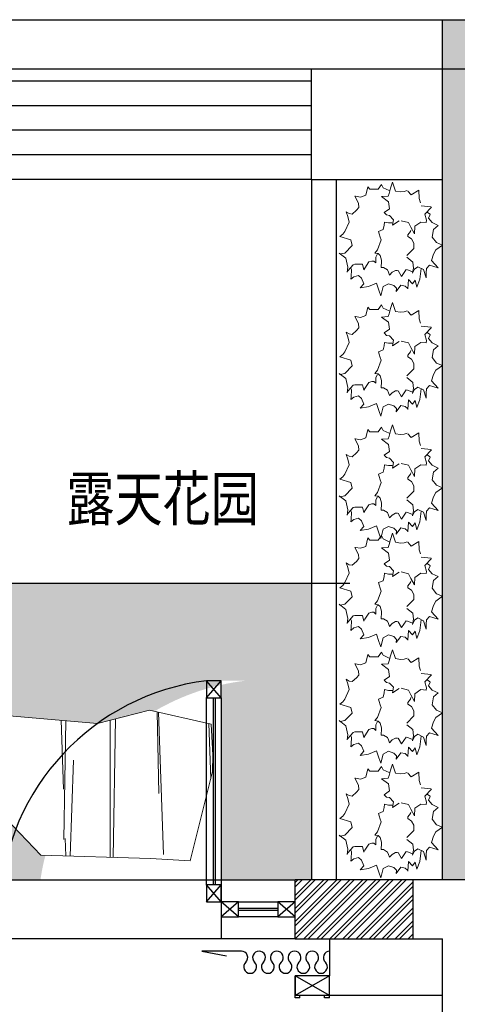
# Model space of a CAD drawing. Units: inches. Extents: x -452343 to 1639927, y -2105730 to 985301.
# Drawn here: x 1113650 to 1115430, y -539702 to -535696 of the extents above; entities that cross this region are included whole.
import ezdxf

# ---------------------------------------------------------------- set-up
doc = ezdxf.new("R2010")
doc.units = ezdxf.units.IN
doc.header["$MEASUREMENT"] = 0
doc.layers.add('图框', color=1, linetype='Continuous', lineweight=15)
doc.layers.add('家具', color=130, linetype='Continuous', lineweight=20)
doc.styles.get("Standard").update_dxf_attribs({"font": 'arial.ttf'})
doc.styles.add('TK1', font='txt', dxfattribs={"width": 0.8})

# ---------------------------------------------------------------- blocks, each defined once
blk = doc.blocks.new('dhdshs')
at = {"color": 65}
for p, q in [((47400.60856115137, -80335.38226936696), (47239.80933904237, -80335.38226936696)), ((47239.80933904237, -80335.38226936696), (47339.58917118443, -80353.56177418385))]:
    blk.add_line(p, q, dxfattribs=at)
for centre, radius, start, end in [((47400.60856115137, -80361.48226936694), 26.10000000000106, 313.602818972014, 90), ((47472.60856115137, -80361.48226936694), 26.10000000000106, 313.602818972014, 226.397181027986), ((47544.60856115137, -80361.48226936694), 26.10000000000106, 313.602818972014, 226.397181027986), ((47616.60856115137, -80361.48226936694), 26.10000000000106, 313.602818972014, 226.397181027986), ((47688.60856115137, -80361.48226936694), 26.10000000000106, 313.602818972014, 226.397181027986), ((47760.60856115137, -80361.48226936697), 26.09999999999854, 90, 226.397181027986), ((47436.60856115137, -80399.28226936696), 26.10000000000106, 133.602818972014, 46.39718102798597), ((47508.60856115137, -80399.28226936696), 26.10000000000106, 133.602818972014, 46.39718102798597), ((47580.60856115137, -80399.28226936696), 26.10000000000106, 133.602818972014, 46.39718102798597), ((47652.60856115137, -80399.28226936696), 26.10000000000106, 133.602818972014, 46.39718102798597), ((47724.60856115137, -80399.28226936696), 26.09999999999578, 133.602818972014, 46.39718102798597)]:
    blk.add_arc(centre, radius, start, end, dxfattribs=at)
blk = doc.blocks.new('A$C16742CCE')
at = {"layer": '家具', "color": 86}
for p, q in [((116.768677816086, 443.1476519188582), (108.5854501077556, 408.736723313792)), ((124.9519055244164, 433.5797351847141), (116.768677816086, 443.1476519188582)), ((172.1178718213923, 452.7155686528858), (157.7747419369698, 433.5797351847141)), ((178.232811207854, 439.3288781345909), (172.1178718213923, 452.7155686528858)), ((208.9873592985095, 437.3985089689231), (217.1705870068399, 462.2834853870299)), ((217.1705870068399, 462.2834853870299), (229.4903913589369, 425.942187616296)), ((63.48777213264839, 404.8759849824564), (77.83090201707091, 376.2141993273253)), ((65.55606045454624, 404.8759849824564), (63.48777213264839, 404.8759849824564)), ((86.05909251503181, 401.0572111982474), (65.55606045454624, 404.8759849824564)), ((108.5854501077556, 408.736723313792), (86.05909251503181, 401.0572111982474)), ((135.2034215546446, 433.5797351847141), (124.9519055244164, 433.5797351847141)), ((157.7747419369698, 433.5797351847141), (135.2034215546446, 433.5797351847141)), ((172.1178718214214, 402.9875803639152), (198.7358432682813, 404.8759849824564)), ((200.8041315901792, 381.963342277144), (172.1178718214214, 402.9875803639152)), ((202.8274571224174, 427.8305922348954), (178.232811207854, 439.3288781345909)), ((198.7358432682813, 404.8759849824564), (202.8274571224174, 416.3742708822101)), ((202.8274571224174, 416.3742708822101), (208.9873592985095, 437.3985089689231)), ((229.4903913589369, 425.942187616296), (249.9484606298211, 422.123413832087)), ((249.9484606298211, 422.123413832087), (264.2915905141854, 424.0118184506864)), ((264.2915905141854, 424.0118184506864), (276.6113948663115, 427.8305922348954)), ((293.1653180566791, 410.169168965469), (279.5739743433078, 425.4660579884512)), ((324.3929500914237, 428.9153253795084), (293.1653180566791, 410.169168965469)), ((324.3929500914237, 428.9153253795084), (325.642055372824, 395.1722418809513)), ((77.83090201707091, 376.2141993273253), (79.89919033893966, 359.0087350247632)), ((204.8957454443444, 353.2595920748863), (200.8041315901792, 381.963342277144)), ((325.642055372824, 395.1722418809513), (330.5213149558986, 378.0407106123603)), ((333.1366870611382, 365.1783905022749), (374.3571603324672, 361.4291597775737)), ((28.68657297745813, 341.8032707222592), (34.80151236389065, 322.6674372540292)), ((40.96141453995369, 334.1237586067145), (28.68657297745813, 341.8032707222592)), ((34.80151236389065, 322.6674372540292), (40.96141453992459, 299.7128300017066)), ((53.23625610244926, 332.2353539881151), (40.96141453995369, 334.1237586067145)), ((69.64767430874053, 347.5104491250095), (53.23625610244926, 332.2353539881151)), ((79.89919033893966, 359.0087350247632), (69.64767430874053, 347.5104491250095)), ((182.32442506199, 337.9425323909818), (204.8957454443444, 353.2595920748863)), ((192.5759410922183, 328.4165802039061), (182.32442506199, 337.9425323909818)), ((204.8957454443444, 326.4862110382965), (192.5759410922183, 328.4165802039061)), ((221.2622008610342, 309.2807467357343), (204.8957454443444, 326.4862110382965)), ((375.6062656138383, 360.1794152725342), (348.1259504377958, 331.4353070037178)), ((348.1259504377958, 331.4353070037178), (355.1159608705202, 307.2884842366184)), ((355.0176093225018, 341.0032237378036), (369.3607392068952, 331.4353070037178)), ((369.3607392068952, 330.1855638938578), (363.2991885788797, 314.9260318050365)), ((40.96141453992459, 299.7128300017066), (22.52667080136598, 261.4831276124314)), ((182.32442506199, 286.3261394833535), (178.2328112078249, 269.1206751808495)), ((184.3927133838879, 299.7128300016484), (182.32442506199, 286.3261394833535)), ((200.8041315901792, 295.8940562174394), (184.3927133838879, 299.7128300016484)), ((215.1472614745435, 295.8940562174394), (200.8041315901792, 295.8940562174394)), ((217.1705870068399, 286.3261394834117), (221.2622008610342, 309.2807467357343)), ((244.4502130970068, 303.9409432399989), (217.1705870068399, 286.3261394834117)), ((281.3769859162567, 297.7205675024743), (251.9448447853501, 305.1906863498007)), ((291.5835391568544, 278.6266985814291), (281.3769859162567, 297.7205675024743)), ((307.9949573631457, 282.4454723656381), (305.9266690412769, 251.853317544781)), ((332.5896032777673, 299.6509366681421), (307.9949573631457, 282.4454723656381)), ((353.7071572058194, 298.2211426209979), (332.5896032777673, 299.6509366681421)), ((355.1159608705202, 307.2884842366184), (353.7071572058194, 298.2211426209979)), ((363.2991885788797, 314.9260318050365), (377.642318463244, 297.7205675025325)), ((377.642318463244, 297.7205675025325), (403.1099727837136, 286.2760256074107)), ((403.1099727837136, 286.2760256074107), (383.760536919086, 269.8000015630241)), ((14.3434430930356, 249.9848417126777), (2.023638740909519, 240.4169249785919)), ((2.023638740909519, 240.4169249785919), (47.12131671598763, 227.0302344602969)), ((22.52667080136598, 261.4831276124314), (14.3434430930356, 249.9848417126777)), ((178.2328112078249, 269.1206751808495), (159.7980674692662, 261.4831276123732)), ((159.7980674692662, 261.4831276123732), (161.8663557911641, 251.9152108782873)), ((161.8663557911641, 251.9152108782873), (165.9579696453293, 238.5285203599924)), ((279.3086975943588, 247.9925792135036), (289.5602136246162, 261.3792697317986)), ((279.3086975943588, 240.3550316450855), (279.3086975943588, 247.9925792135036)), ((289.5602136246162, 261.3792697317986), (291.5835391568544, 267.1284126816754)), ((305.9266690412769, 251.853317544781), (291.5835391568544, 278.6266985814291)), ((383.760536919086, 269.8000015630241), (377.642318463244, 238.4666270264861)), ((53.23625610244926, 204.0756272078579), (22.52667080136598, 173.483472387059)), ((47.12131671598763, 227.0302344602969), (53.23625610244926, 204.0756272078579)), ((170.0495834995236, 227.0302344602969), (155.7064536151011, 186.8701629053539)), ((165.9579696453293, 238.5285203599924), (170.0495834995236, 227.0302344602969)), ((293.6518274788104, 230.7871149109415), (279.3086975943588, 240.3550316450855)), ((303.9033435090096, 213.5816506084375), (293.6518274788104, 230.7871149109415)), ((303.9033435089805, 192.5574125217245), (303.9033435090096, 213.5816506084375)), ((377.642318463244, 238.4666270264861), (396.0770622018317, 215.8410237942444)), ((420.5740557438985, 205.9441030400194), (392.817719707411, 186.5960820921318)), ((396.0770622018317, 215.8410237942444), (420.5740557438985, 205.9441030400194)), ((0.0003132086421828717, 173.4834723870008), (26.61828465553117, 152.4592343002878)), ((4.091927062807372, 169.6646986027918), (0.0003132086421828717, 173.4834723870008)), ((22.52667080136598, 173.483472387059), (4.091927062807372, 169.6646986027918)), ((155.7064536151011, 186.8701629053539), (145.4549375848437, 173.4834723870008)), ((145.4549375848437, 173.4834723870008), (157.7747419369989, 171.5950677684596)), ((149.546551439038, 156.2780080844968), (155.7064536151302, 169.6646986027918)), ((157.7747419369989, 171.5950677684596), (165.9579696453293, 163.9155556529731)), ((165.9579696453293, 163.9155556529731), (172.1178718214214, 144.8216867318697)), ((275.2170837401936, 163.8536623194668), (303.9033435089805, 192.5574125217245)), ((382.9371563889144, 168.4724567594676), (375.6189929310058, 142.8294242326956)), ((392.817719707411, 186.5960820921318), (382.9371563889144, 168.4724567594676)), ((26.61828465553117, 152.4592343002878), (34.80151236386155, 116.1179365296121)), ((34.80151236389065, 100.8428413927177), (57.37283274621586, 125.6858532636397)), ((57.37283274621586, 125.6858532636397), (63.48777213264839, 127.6162224293657)), ((63.48777213264839, 127.6162224293657), (94.24232022336219, 127.6162224293657)), ((94.24232022336219, 127.6162224293657), (100.4022223993961, 104.6616151769267)), ((104.4938362535613, 112.299162745403), (120.8602916702221, 137.1421746163251)), ((120.8602916702221, 137.1421746163251), (133.1800960223482, 141.0029129476025)), ((133.1800960223482, 141.0029129476025), (141.3633237307076, 141.0029129476025)), ((141.3633237307076, 141.0029129476025), (149.546551439038, 133.323400832116)), ((149.546551439038, 154.3896034659556), (149.546551439038, 156.2780080844968)), ((149.546551439038, 133.323400832116), (149.546551439038, 154.3896034659556)), ((172.1178718213632, 141.0029129476025), (170.0495834994654, 114.2295319110126)), ((172.1178718214214, 144.8216867318697), (172.1178718213632, 141.0029129476025)), ((299.8117296548153, 137.0802812828188), (275.2170837401936, 156.2161147509905)), ((301.8350551871408, 112.2372694118385), (299.8117296548153, 137.0802812828188)), ((367.3908024330449, 123.6935907645238), (355.1159608705202, 110.3069002462289)), ((402.6982820113481, 113.277777326919), (367.3908024330449, 123.6935907645238)), ((375.6189929310058, 142.8294242326956), (402.6982820113481, 113.277777326919)), ((34.80151236386155, 116.1179365296121), (32.77818683159421, 95.09369844284083)), ((32.77818683159421, 95.09369844284083), (34.80151236389065, 100.8428413927177)), ((49.28976993748802, 105.3616858376627), (47.60761239688145, 111.6588850273256)), ((48.45793379103998, 78.63740763282112), (49.28976993748802, 105.3616858376627)), ((78.7737400168262, 82.5537479508057), (59.40120042863418, 77.05016838507436)), ((90.56732804854983, 71.5465888192848), (78.7737400168262, 82.5537479508057)), ((100.4022223993961, 104.6616151769267), (104.4938362535613, 112.299162745403)), ((170.0495834994654, 114.2295319110126), (180.3010995297518, 114.2295319110126)), ((180.3010995297518, 114.2295319110126), (196.6675549464126, 104.6616151769267)), ((196.6675549464126, 104.6616151769267), (200.8041315901792, 95.09369844284083)), ((200.8041315901792, 95.09369844284083), (204.8957454443735, 83.59541254308715)), ((204.8957454443735, 83.59541254308715), (215.1472614745726, 95.09369844284083)), ((215.1472614745726, 95.09369844284083), (229.4903913589951, 102.7312460112589)), ((229.4903913589951, 102.7312460112589), (237.6736190672964, 102.7312460112589)), ((239.527613213897, 102.3743508659973), (253.293550015951, 78.58077661790594)), ((253.293550015951, 78.58077661790594), (272.0652818281378, 106.1312313167)), ((275.2170837401936, 106.4881264619617), (297.7434413329465, 96.92020972787577)), ((297.7434413329465, 91.21303132512548), (301.8350551871408, 112.2372694118385)), ((305.9266690412769, 108.4184956276295), (297.7434413329465, 91.21303132512548)), ((320.2697989256703, 117.9864123617153), (305.9266690412769, 108.4184956276295)), ((342.8411193080246, 106.4881264620199), (320.2697989256703, 117.9864123617153)), ((327.7699531145918, 66.65991640968423), (332.8164257363242, 110.6885529356514)), ((353.0476725486224, 72.07719785695372), (342.8411193080246, 106.4881264620199)), ((355.1159608705202, 110.3069002462289), (353.0476725486224, 93.10143594366673)), ((353.0476725486224, 93.10143594366673), (353.0476725486224, 72.07719785695372)), ((46.77577625043341, 66.83662887742685), (48.45793379103998, 78.63740763282112)), ((59.40120042863418, 77.05016838507436), (46.77577625043341, 66.83662887742685)), ((85.52085542681743, 32.24516483563639), (100.6787585397251, 48.75590353294683)), ((100.6787585397251, 48.75590353294683), (90.56732804854983, 71.5465888192848)), ((152.0677471419622, 51.1195098041062), (119.2194619814691, 37.74874440142594)), ((160.4970200925891, 22.0143727275281), (152.0677471419622, 51.1195098041062)), ((200.9242568095215, 48.75590353294683), (178.1874021401454, 36.95512477749435)), ((221.9789539382618, 41.68233731987129), (200.9242568095215, 48.75590353294683)), ((232.9407058235374, 30.67517818840861), (221.9789539382618, 41.68233731987129)), ((250.631087871152, 42.4587043432839), (232.0903844294371, 17.30441278572835)), ((268.3214699187665, 39.31873104871192), (250.631087871152, 42.4587043432839)), ((282.076871848345, 66.05784226713877), (279.5739743432787, 27.23674476145243)), ((298.3457061554946, 48.52573301222583), (282.076871848345, 66.05784226713877)), ((309.6087454525114, 63.55325481503678), (298.3457061554946, 48.52573301222583)), ((315.9763650828681, 34.43205863911135), (309.6087454525114, 63.55325481503678)), ((327.7699531145918, 66.65991640968423), (315.9763650828681, 34.43205863911135)), ((119.2194619814691, 37.74874440142594), (85.52085542681743, 32.24516483563639)), ((168.9262930431578, 5.446454451885074e-05), (160.4970200925891, 22.0143727275281)), ((178.1874021401454, 36.95512477749435), (168.9262930431578, 5.446454451885074e-05)), ((232.0903844294371, 17.30441278572835), (232.9407058235374, 30.67517818840861)), ((278.4329004099418, 30.67517818840861), (268.3214699187665, 39.31873104871192))]:
    blk.add_line(p, q, dxfattribs=at)
at = {"layer": '家具', "color": 86, "width": 0.8, "flags": 9}
for tag, p in [('XSIZE', (226.870682693203, 290.0657511125755)), ('XSIZE', (280.6742652427638, 246.4527267024241)), ('YSIZE', (153.8369819752115, 167.3064108341205)), ('YSIZE', (274.4287388358498, 160.2204018960329))]:
    blk.add_attdef(tag, p, '', height=0.08000000000000002, rotation=270, dxfattribs=at)

msp = doc.modelspace()

# ---------------------------------------------------------------- hatches: boundary and pattern name
h = msp.add_hatch()
h.set_pattern_fill('水波_2', color=256, scale=60, pattern_type=2)
h.set_pattern_definition([(0, (1065532.962198167, -382888.1073387298), (30, 30), [12, -48]), (45, (1065556.962198167, -382882.1073387298), (6.661338147750939e-15, 60.00000000114149), [16.97052, -25.45584, 16.97058, -25.45587372]), (135, (1065580.962198167, -382882.1073387298), (-60.00000000114149, 6.661338147750939e-15), [16.97052, -25.45584, 16.97058, -25.45587372]), (26.56505119999999, (1065544.962198167, -382888.1073387298), (59.99999998658923, 5.083668153105236e-08), [13.416, -120.74807862]), (26.56505119999999, (1065574.962198167, -382858.1073387298), (59.99999998658923, 5.083668153105236e-08), [13.416, -120.74807862]), (333.4349488, (1065580.962198167, -382882.1073387298), (59.99999998658923, -5.083672149908125e-08), [13.416, -120.74807862]), (333.4349488, (1065550.962198167, -382852.1073387298), (59.99999998658923, -5.083672149908125e-08), [13.416, -120.74807862])])
h.paths.add_polyline_path([(1115490.094080136, -535696.093944086), (1115370.094080136, -535696.093944086), (1115370.094080136, -539196.093944086), (1115490.094080136, -539196.093944086)])
h = msp.add_hatch()
h.set_pattern_fill('AR-CONC', color=252, scale=20, angle=-1.272221872585407e-14)
h.set_pattern_definition([(49.99999999999999, (1064317.487152686, -384817.7415918601), (143.4520365201507, -12.55042699651905), [15, -165]), (355, (1064317.487152686, -384817.7415918601), (-27.75026672259997, 150.4384267400024), [12, -132]), (100.45144446, (1064329.441488886, -384818.7874606601), (115.7017693454224, 137.8879981937258), [12.7480384, -140.2284224]), (46.18419999999998, (1064317.487152686, -384777.7415918601), (213.4482661343145, -33.10385615861536), [22.5, -247.5]), (96.63563548999993, (1064335.274501686, -384780.5002532601), (186.9323891348457, 194.8237201549101), [19.1220684, -210.3427519999999]), (351.1841639899999, (1064317.487152686, -384777.7415918601), (186.9323890109547, 194.823720053998), [18, -198.0000002]), (20.99999999999998, (1064337.487152686, -384787.7415918601), (119.3814104236923, -80.5237781330678), [15, -165]), (326.0000000000001, (1064337.487152686, -384787.7415918601), (48.66306638431638, 145.0300090093706), [12, -132]), (71.45144473999999, (1064347.435603486, -384794.45190666), (168.0444753459942, 64.50623056127073), [12.748038, -140.2284224]), (37.49999999999998, (1064317.487152686, -384817.7415918601), (2.431971063458148, 66.5787707662623), [0, -130.4, 0, -134, 0, -132.5]), (7.499999999999987, (1064317.487152686, -384817.7415918601), (52.61390748842973, 78.88234237647204), [0, -76.39999999999999, 0, -127.4, 0, -50.5]), (327.5, (1064272.887152686, -384817.7415918601), (106.7644872344818, -4.510974346875975), [0, -50, 0, -156, 0, -207]), (317.5, (1064252.887152686, -384817.7415918601), (116.6372338684772, 20.02099646646352), [0, -65, 0, -103.6, 0, -147])])
h.paths.add_polyline_path([(1113268.969962117, -538293.6098190024), (1113173.038028073, -538672.8093917035), (1113012.126153458, -538663.8005142866), (1112566.438969566, -538650.4791669081), (1112365.729901836, -538441.5068197843), (1112355.130009642, -538304.9688956107), (1112370.826748034, -538205.5239317272), (1112437.260989105, -538082.7495037242), (1112796.130533863, -538114.4720574794), (1113007.815445492, -538060.1693362015), (1113258.407450815, -538117.091241108)], flags=16)
h.paths.add_polyline_path([(1112214.051945645, -538638.120836173), (1112201.872673403, -538663.8200714667), (1112165.735750123, -538638.4254051216), (1112168.835024032, -538612.7834070667), (1112190.199454818, -538609.6401600512)], flags=16)
h.paths.add_polyline_path([(1112191.865644238, -538582.5525010987), (1112179.686371995, -538608.25173639), (1112143.549448717, -538582.8570700474), (1112146.648722622, -538557.2150719907), (1112168.013153412, -538554.0718249769)], flags=16)
h.paths.add_polyline_path([(1112127.899002193, -538551.5004163772), (1112133.990603879, -538595.2458012347), (1112112.874993058, -538610.6621095536), (1112121.109927647, -538620.4948983651), (1112108.930655404, -538646.1941336563), (1112072.793732126, -538620.7994673138), (1112075.893006031, -538595.157469257), (1112096.862789319, -538592.0722848518), (1112100.801226953, -538560.1315195018)], flags=16)
h.paths.add_polyline_path([(1112114.325553208, -538509.965521516), (1112102.146280966, -538535.6647568098), (1112066.009357686, -538510.2700904647), (1112069.108631595, -538484.6280924098), (1112090.473062381, -538481.4848453942)], flags=16)
h.paths.add_polyline_path([(1112092.139251801, -538454.3971864418), (1112079.959979559, -538480.096421733), (1112043.82305628, -538454.7017553905), (1112044.779950758, -538446.7848409466), (1112029.989255146, -538436.3909073742), (1112034.264211442, -538467.0904865778), (1112013.403671646, -538482.3205699468), (1111996.528559128, -538468.8465399574), (1112001.074834516, -538431.9762048449), (1112017.463538192, -538426.7561234822), (1112020.470064464, -538401.8814776462), (1112041.834495251, -538398.7382306305), (1112065.001083796, -538426.3999163645), (1112068.286760975, -538425.91651032)], flags=16)
h.paths.add_polyline_path([(1112143.296229054, -538676.0632334393), (1112131.30843583, -538701.3584327404), (1112133.619062542, -538704.1173987327), (1112121.439790299, -538729.816634024), (1112085.30286702, -538704.4219676814), (1112088.402140925, -538678.7799696247), (1112094.802293231, -538677.8383456788), (1112098.07930744, -538650.7258043331), (1112119.443738227, -538647.5825573175)], flags=16)
h.paths.add_polyline_path([(1112155.805363948, -538759.6857338068), (1112143.626091706, -538785.3849691007), (1112107.489168426, -538759.9903027555), (1112110.588442335, -538734.3483047007), (1112131.952873122, -538731.205057685)], flags=16)
h.paths.add_polyline_path([(1112082.424696037, -538564.6297822124), (1112070.245423795, -538590.3290175063), (1112034.108500516, -538564.9343511611), (1112037.207774424, -538539.2923531063), (1112058.572205211, -538536.1491060907)], flags=16)
h.paths.add_polyline_path([(1112043.500684671, -538371.6505716782), (1112031.321412428, -538397.3498069694), (1111995.184489149, -538371.9551406269), (1111998.283763055, -538346.3131425702), (1112019.648193844, -538343.1698955563)], flags=16)
h.paths.add_polyline_path([(1112060.238394631, -538509.0614471383), (1112048.059122388, -538534.7606824295), (1112011.922199109, -538509.366016087), (1112015.021473014, -538483.7240180303), (1112036.385903804, -538480.5807710165)], flags=16)
h.paths.add_polyline_path([(1112057.143285602, -538589.4428136436), (1112063.234887287, -538633.1881985011), (1112042.374347492, -538648.4182818701), (1112025.499234974, -538634.9442518807), (1112030.045510362, -538598.0739167682)], flags=16)
h.paths.add_polyline_path([(1112069.652420497, -538673.0653140112), (1112075.744022182, -538716.8106988687), (1112054.883482387, -538732.0407822377), (1112038.008369868, -538718.5667522484), (1112042.554645257, -538681.6964171358)], flags=16)
h.paths.add_polyline_path([(1111985.625644311, -538384.3438718142), (1111966.263411868, -538398.4800551154), (1111971.84309432, -538405.1423835878), (1111959.663822078, -538430.8416188816), (1111923.526898798, -538405.4469525364), (1111926.626172707, -538379.8049544815), (1111949.073409376, -538376.5023993901), (1111952.436267386, -538349.2295900813), (1111979.534042626, -538340.5984869567)], flags=16)
h.paths.add_polyline_path([(1111996.271752586, -538478.0093624168), (1112002.363354271, -538521.7547472743), (1111981.502814475, -538536.9848306433), (1111964.627701957, -538523.510800654), (1111969.173977346, -538486.6404655414)], flags=16)
h.paths.add_polyline_path([(1112063.292015366, -538780.7871399965), (1112051.112743124, -538806.4863752903), (1112014.975819845, -538781.0917089452), (1112018.075093753, -538755.4497108903), (1112039.43952454, -538752.3064638748)], flags=16)
h.paths.add_polyline_path([(1112019.336315233, -538653.1935540597), (1112007.157042991, -538678.8927893535), (1111971.020119711, -538653.4981230084), (1111974.11939362, -538627.8561249536), (1111995.483824407, -538624.712877938)], flags=16)
h.paths.add_polyline_path([(1112041.10571396, -538725.2188049223), (1112028.926441717, -538750.9180402136), (1111992.789518438, -538725.523373871), (1111995.888792344, -538699.8813758143), (1112017.253223134, -538696.7381288005)], flags=16)
h.paths.add_polyline_path([(1111997.150013827, -538597.6252189856), (1111984.970741584, -538623.3244542768), (1111948.833818305, -538597.9297879343), (1111951.93309221, -538572.2877898775), (1111973.297523, -538569.1445428637)], flags=16)
h.paths.add_polyline_path([(1111967.57474623, -538543.8075810004), (1111955.395473988, -538569.5068162942), (1111917.862401551, -538543.1310276287), (1111919.506312591, -538542.0622795902), (1111922.357824617, -538518.4701518941), (1111943.722255403, -538515.3269048785)], flags=16)
h.paths.add_polyline_path([(1111945.388444823, -538488.2392459261), (1111933.20917258, -538513.9384812175), (1111897.072249302, -538488.5438148748), (1111900.171523207, -538462.9018168182), (1111921.535953997, -538459.7585698044)], flags=16)
h.paths.add_polyline_path([(1111977.139071915, -538694.1667202008), (1111983.2306736, -538737.9121050583), (1111962.370133805, -538753.1421884273), (1111945.495021286, -538739.668158438), (1111950.041296675, -538702.7978233255)], flags=16)
h.paths.add_polyline_path([(1111906.763916053, -538409.4271024521), (1111894.584643811, -538435.1263377459), (1111858.447720531, -538409.7316714008), (1111861.54699444, -538384.0896733459), (1111882.911425227, -538380.9464263304)], flags=16)
edge = h.paths.add_edge_path(flags=16)
edge.add_line((1111659.790525702, -538454.2815433306), (1111644.568051464, -538441.3604139864))
edge.add_line((1111644.568051464, -538441.3604139864), (1111647.778153286, -538422.1436394604))
edge.add_line((1111647.778153286, -538422.1436394604), (1111681.695725464, -538418.0223461526))
edge.add_line((1111681.695725464, -538418.0223461526), (1111673.402936958, -538436.9381174749))
edge.add_line((1111673.402936958, -538436.9381174749), (1111686.977139256, -538440.502816354))
edge.add_ellipse((1111577.197402122, -538257.6080218933), major_axis=(-7.303997286567435e-05, 213.3122128000121), ratio=0.9999998505285913, start_angle=210.9736124291578, end_angle=262.7799732794546)
edge.add_line((1111788.818204248, -538284.4170287612), (1111770.016942621, -538291.1395154239))
edge.add_line((1111770.016942621, -538291.1395154238), (1111754.979781142, -538278.751097988))
edge.add_line((1111754.979781142, -538278.751097988), (1111768.369423019, -538247.3169678203))
edge.add_line((1111768.369423019, -538247.3169678203), (1111780.604564772, -538263.956620057))
edge.add_line((1111780.604564772, -538263.9566200569), (1111790.478785241, -538253.9833638165))
edge.add_ellipse((1111577.197402122, -538257.6080218933), major_axis=(4.216301259023895e-05, 213.3122128000217), ratio=0.999999850528578, start_angle=270.9736433729241, end_angle=322.7800042228688)
edge.add_line((1111706.225080719, -538087.7435073287), (1111702.646293278, -538107.3871232474))
edge.add_line((1111702.646293278, -538107.3871232474), (1111684.399029978, -538114.2154804209))
edge.add_line((1111684.399029978, -538114.2154804209), (1111663.871099718, -538086.9026434777))
edge.add_line((1111663.871099718, -538086.9026434777), (1111684.399029978, -538084.6265244754))
edge.add_line((1111684.399029978, -538084.6265244754), (1111680.699048194, -538071.0885693203))
edge.add_ellipse((1111577.197402122, -538257.6080218933), major_axis=(-5.91984208429112e-05, 213.3122128000471), ratio=0.9999998505281932, start_angle=330.9736161473716, end_angle=382.779976998209)
edge.add_line((1111494.604278584, -538060.9345004562), (1111509.826752821, -538073.855629717))
edge.add_line((1111509.826752821, -538073.855629717), (1111506.616650999, -538093.0724042429))
edge.add_line((1111506.616650999, -538093.0724042428), (1111472.699078821, -538097.1936975508))
edge.add_line((1111472.699078821, -538097.1936975508), (1111480.991867327, -538078.2779263118))
edge.add_line((1111480.991867327, -538078.2779263118), (1111467.417665091, -538074.7132273654))
edge.add_ellipse((1111577.197402122, -538257.6080218933), major_axis=(-9.114023809490487e-05, 213.3122128000111), ratio=0.9999998505285593, start_angle=30.97360757003254, end_angle=82.77996841771417)
edge.add_line((1111365.576599993, -538230.7990150414), (1111384.377861665, -538224.0765282796))
edge.add_line((1111384.377861665, -538224.0765282796), (1111399.415023144, -538236.4649457154))
edge.add_line((1111399.415023144, -538236.4649457154), (1111386.025381225, -538267.8990758831))
edge.add_line((1111386.025381225, -538267.8990758831), (1111373.790239514, -538251.2594236464))
edge.add_line((1111373.790239513, -538251.2594236464), (1111363.916019005, -538261.2326800104))
edge.add_ellipse((1111577.197402122, -538257.6080218933), major_axis=(-8.134469347059532e-05, 213.3122128000616), ratio=0.9999998505283783, start_angle=90.97361019927635, end_angle=142.7799710476475)
edge.add_line((1111448.169723561, -538427.472536488), (1111451.748510965, -538407.828920456))
edge.add_line((1111451.748510965, -538407.828920456), (1111469.995774308, -538401.0005633659))
edge.add_line((1111469.995774308, -538401.0005633659), (1111490.523704567, -538428.3134002257))
edge.add_line((1111490.523704567, -538428.3134002257), (1111469.995774308, -538430.589519228))
edge.add_line((1111469.995774308, -538430.5895192279), (1111473.695756125, -538444.1274745048))
edge.add_ellipse((1111577.197402122, -538257.6080218933), major_axis=(1.401884006129979e-05, 213.3122128000526), ratio=0.9999998505285062, start_angle=150.973635814453, end_angle=202.7799966644018)
h.paths.add_polyline_path([(1111933.183371782, -538566.573134264), (1111939.274973467, -538610.3185191215), (1111918.414433671, -538625.5486024905), (1111901.539321153, -538612.0745725012), (1111906.085596541, -538575.2042373887)], flags=16)
h.paths.add_polyline_path([(1111874.673004553, -538374.7582842126), (1111872.398342404, -538379.5580026692), (1111870.207559368, -538378.0184636281)], flags=16)
h.paths.add_polyline_path([(1112088.456854954, -539018.8521004674), (1112080.476593344, -539046.1486349065), (1112040.791481963, -539026.7615712918), (1112039.814053451, -539000.9514531791), (1112060.416922054, -538994.4830136411)], flags=16)
h.paths.add_polyline_path([(1112042.543715008, -538953.703234738), (1112034.563453398, -538980.999769177), (1111994.878342017, -538961.6127055624), (1111993.900913505, -538935.8025874496), (1112014.503782108, -538929.3341479115)], flags=16)
h.paths.add_polyline_path([(1111881.421802778, -538457.1871612046), (1111887.513404463, -538500.9325460622), (1111872.027390708, -538512.2387386563), (1111883.48049056, -538525.9141250068), (1111871.301218318, -538551.6133603005), (1111835.164295038, -538526.2186939555), (1111838.263568947, -538500.5766959005), (1111850.255710958, -538498.8123491243), (1111851.118136143, -538491.81807296), (1111849.114916911, -538496.0450252239), (1111812.977993632, -538470.6503588812), (1111816.077267537, -538445.0083608245), (1111837.441698327, -538441.8651138108), (1111856.833088448, -538465.0190856785)], flags=16)
h.paths.add_polyline_path([(1112065.261964069, -539058.5068047022), (1112055.933205045, -539077.9822549248), (1112018.985931142, -539081.8538405502), (1112004.475523761, -539057.3950293304), (1112045.726278741, -539041.6108122424)], flags=16)
h.paths.add_polyline_path([(1112019.348824122, -538993.3579389728), (1112010.020065099, -539012.8333891954), (1111973.072791196, -539016.7049748206), (1111958.562383814, -538992.2461636008), (1111999.813138795, -538976.4619465128)], flags=16)
h.paths.add_polyline_path([(1111776.118151093, -538394.8660831469), (1111739.981227815, -538369.4714168042), (1111743.08050172, -538343.8294187476), (1111764.44493251, -538340.6861717338), (1111788.297423336, -538369.1668478556)], flags=16)
h.paths.add_polyline_path([(1111810.483724743, -538424.7351829298), (1111798.748446515, -538449.4975554597), (1111803.419148794, -538483.0390900685), (1111782.558608999, -538498.2691734375), (1111765.68349648, -538484.7951434483), (1111770.229771869, -538447.9248083357), (1111787.090885163, -538442.5542564602), (1111762.167529221, -538425.0397518785), (1111765.26680313, -538399.3977538235), (1111786.631233916, -538396.254506808)], flags=16)
edge = h.paths.add_edge_path(flags=0)
edge.add_ellipse((1111581.75383718, -538261.9480218228), major_axis=(-5.926075255392306e-05, 13.12509019810871), ratio=0.9999998505292979, start_angle=-3.660134781764782, end_angle=181.8705228434917, ccw=False)
edge.add_ellipse((1111585.253616178, -538261.3033488705), major_axis=(-0.0001379265618394969, 12.73496817519466), ratio=0.9999998505285466, start_angle=-171.19177919739968, end_angle=12.064751734203185, ccw=False)
edge.add_ellipse((1111581.75383718, -538261.9480218228), major_axis=(-5.926075255392306e-05, 13.12509019810871), ratio=0.9999998505292979, start_angle=181.8705228434917, end_angle=204.5338310175457, ccw=False)
edge.add_ellipse((1111631.038647579, -538172.8498419274), major_axis=(-3.133264481178988e-05, 113.2921398868132), ratio=0.9999998505283213, start_angle=150.3055962118526, end_angle=154.4535700444352)
h.paths.add_polyline_path([(1112006.779365416, -539045.8633292781), (1111997.450606393, -539065.3387795032), (1111960.503332491, -539069.2103651285), (1111945.992925108, -539044.7515539061), (1111987.24368009, -539028.9673368207)], flags=16)
h.paths.add_polyline_path([(1111960.86622547, -538980.7144635486), (1111951.537466447, -539000.1899137737), (1111914.590192545, -539004.0614993989), (1111900.079785162, -538979.6026881767), (1111941.330540144, -538963.8184710911)], flags=16)
h.paths.add_polyline_path([(1111937.21824812, -539028.7467379327), (1111929.237986511, -539056.0432723718), (1111889.55287513, -539036.6562087571), (1111888.575446617, -539010.8460906444), (1111909.17831522, -539004.3776511063)], flags=16)
h.paths.add_polyline_path([(1111899.050274204, -538968.3372866472), (1111891.070012595, -538995.6338210863), (1111851.384901214, -538976.2467574717), (1111850.407472701, -538950.4366393589), (1111871.010341304, -538943.9681998208)], flags=16)
h.paths.add_polyline_path([(1111730.422382976, -538381.8601479916), (1111709.561843181, -538397.0902313605), (1111692.686730663, -538383.6162013713), (1111697.233006051, -538346.7458662586), (1111724.330781291, -538338.114763134)], flags=0)
h.paths.add_polyline_path([(1111914.023357235, -539068.4014421675), (1111904.694598211, -539087.8768923901), (1111867.747324308, -539091.7484780154), (1111853.236916927, -539067.2896667955), (1111894.487671908, -539051.5054497076)], flags=16)
h.paths.add_polyline_path([(1111875.855383319, -539007.991990882), (1111866.526624295, -539027.4674411046), (1111829.579350393, -539031.3390267299), (1111815.068943011, -539006.8802155101), (1111856.319697992, -538991.0959984221)], flags=16)
h.paths.add_polyline_path([(1111535.21331885, -538773.7546272649), (1111517.003535287, -538806.1350844986), (1111488.658198629, -538803.8269999147), (1111499.63862108, -538761.0462025006), (1111524.720592519, -538754.8807934835)], flags=16)
h.paths.add_polyline_path([(1111557.958994685, -538730.7766150138), (1111549.274285641, -538750.5476730353), (1111512.473940367, -538755.6294848733), (1111497.168805717, -538731.6599579267), (1111537.879438563, -538714.5307235903)], flags=16)
h.paths.add_polyline_path([(1111744.79508231, -538924.5545039494), (1111759.038751681, -538940.7852399134), (1111748.081707222, -538976.2821891718), (1111719.888631774, -538980.0152657852), (1111721.58205184, -538935.8802611415)], flags=16)
h.paths.add_polyline_path([(1111679.228398711, -538440.6387825737), (1111663.973564272, -538482.088225632), (1111638.396303114, -538485.682842602), (1111629.868131947, -538465.8437598594), (1111651.262332719, -538435.4730766156)], flags=16)
h.paths.add_polyline_path([(1111850.907327848, -539103.1389552199), (1111842.927066238, -539130.435489659), (1111803.241954857, -539111.0484260443), (1111802.264526345, -539085.2383079315), (1111822.867394948, -539078.7698683934)], flags=16)
h.paths.add_polyline_path([(1111855.540758583, -539055.7579667433), (1111846.211999559, -539075.2334169685), (1111809.264725657, -539079.1050025937), (1111794.754318275, -539054.6461913714), (1111836.005073256, -539038.8619742859)], flags=16)
h.paths.add_polyline_path([(1111685.750571465, -538548.8531630698), (1111670.495737026, -538590.3026061279), (1111644.918475868, -538593.897223098), (1111636.390304701, -538574.0581403555), (1111657.784505473, -538543.6874571115)], flags=16)
edge = h.paths.add_edge_path()
edge.add_line((1114838.301885094, -539196.093944086), (1114838.301885094, -537988.9138136669))
edge.add_line((1114838.301885094, -537988.9138136669), (1111340.094080136, -537988.9138136669))
edge.add_line((1111340.094080136, -537988.9138136669), (1111340.094080136, -539196.093944086))
edge.add_line((1111340.094080136, -539196.093944086), (1113734.141623088, -539196.093944086))
edge.add_arc((1114681.554666041, -539336.7904909308), 957.8032116526126, 165.4585366766038, 171.5529674526264, ccw=False)
edge.add_line((1113754.433536649, -539096.3047248516), (1113736.220624286, -539095.7603508127))
edge.add_line((1113736.220624286, -539095.7603508127), (1113535.511556556, -538886.7880036889))
edge.add_line((1113535.511556556, -538886.7880036889), (1113524.911664361, -538750.2500795153))
edge.add_line((1113524.911664361, -538750.2500795153), (1113540.608402754, -538650.8051156318))
edge.add_line((1113540.608402754, -538650.8051156318), (1113607.042643824, -538528.0306876288))
edge.add_line((1113607.042643824, -538528.0306876288), (1113965.912188583, -538559.753241384))
edge.add_line((1113965.912188583, -538559.753241384), (1114177.597100212, -538505.4505201061))
edge.add_line((1114177.597100212, -538505.4505201061), (1114197.910660167, -538510.0647396483))
edge.add_arc((1114681.554666041, -539336.7904909308), 957.8032116526655, 96.983952833562, 120.32812161271781, ccw=False)
edge.add_line((1114565.094080136, -538386.093944086), (1114470.094080136, -538386.093944086))
edge.add_line((1114470.094080136, -538386.093944086), (1114470.094080136, -539196.093944086))
edge.add_line((1114470.094080136, -539196.093944086), (1114838.301885094, -539196.093944086))
h = msp.add_hatch()
h.set_pattern_fill('ANSI32', color=256, scale=100)
h.set_pattern_definition([(45, (1065532.962198167, -382888.1073387298), (-26.51650429449553, 26.51650429449554), []), (45, (1065550.639867667, -382888.1073387298), (-26.51650429449553, 26.51650429449554), [])])
h.paths.add_polyline_path([(1115250.094080136, -539196.093944086), (1114770.094080136, -539196.093944086), (1114770.094080136, -539436.093944086), (1115250.094080136, -539436.093944086)])
at = {"layer": '家具'}
h = msp.add_hatch(dxfattribs=at)
h.set_pattern_fill('木纹面2', color=5, scale=2000, angle=-1.272221872585407e-14, pattern_type=2)
h.set_pattern_definition([(90, (1071418.085668697, -459199.5019653178), (-600, 1.83697019872103e-13), [1300, -300, 200, -200]), (90.99999999999974, (1071418.085668697, -459179.5019653178), (-599.9086170938347, -10.47144386236994), [1199.999999999999, -399.9999999999998, 399.9999999999998]), (91.99999999999974, (1071418.085668697, -459139.5019653178), (-799.5126616152767, -27.91959736200057), [-599.9999999999998, 1400]), (88.99999999999996, (1071418.085668697, -459079.5019653178), (-599.9086170938347, 10.47144386237031), [600, -200, 800, -400]), (272, (1071418.085668697, -459059.5019653178), (599.6344962114575, 20.93969802150063), [200, -400, 600, -200, 400, -200]), (268.9999999999999, (1071418.085668697, -459159.5019653178), (999.8476951563913, -17.45240643728374), [1800, -200]), (267.9999999999999, (1071418.085668697, -459179.5019653178), (399.7563308076383, -13.9597986810004), [1199.999999999998, -799.9999999999992])])
h.paths.add_polyline_path([(1114438.751616836, -538738.8910029071), (1114428.189105534, -538562.3724250126), (1114297.135942161, -538532.6037350912), (1114297.135942161, -539115.5329071932), (1114342.819682792, -539118.0905756081)])
h.paths.add_polyline_path([(1114237.135942161, -538524.588711779), (1114237.135942161, -538518.9747516366), (1114177.597100212, -538505.4505201061), (1113965.912188583, -538559.753241384), (1113912.606594959, -538555.0412517937, 0.1333288686769097), (1113543.184314749, -538894.7766526652), (1113736.220624286, -539095.7603508127), (1114181.907808178, -539109.0816981912), (1114237.135942161, -539112.17372288)])
h.paths.add_polyline_path([(1113912.606594959, -538555.0412517937), (1113607.042643824, -538528.0306876288), (1113540.608402754, -538650.8051156318), (1113524.911664361, -538750.2500795153), (1113535.511556556, -538886.7880036889), (1113543.184314749, -538894.7766526652, -0.1333288686769097)])

# ---------------------------------------------------------------- linework, layer by layer
for p, q in [((1111340.094080136, -535696.093944086), (1133510.094080136, -535696.093944086)), ((1115370.094080136, -539196.093944086), (1115370.094080136, -535696.093944086)), ((1111340.094080136, -535896.093944086), (1133510.094080136, -535896.093944086)), ((1114835.094080136, -535896.093944086), (1114835.094080136, -536346.093944086)), ((1114835.094080136, -536346.093944086), (1115370.094080136, -536346.093944086)), ((1114410.094080136, -538456.093944086), (1114470.094080136, -538386.093944086)), ((1114470.094080136, -538456.093944086), (1114410.094080136, -538386.093944086)), ((1114410.094080136, -539216.093944086), (1114410.094080136, -538456.093944086)), ((1114437.069285468, -538456.093944086), (1114437.069285468, -539216.093944086)), ((1114445.069285468, -538456.093944086), (1114445.069285468, -539216.093944086)), ((1114470.094080136, -538456.093944086), (1114470.094080136, -539216.093944086)), ((1113570.094080136, -539196.093944086), (1114470.094080136, -539196.093944086)), ((1114410.094080136, -539286.093944086), (1114470.094080136, -539216.093944086)), ((1114470.094080136, -539286.093944086), (1114410.094080136, -539216.093944086)), ((1114470.094080136, -539196.093944086), (1114470.094080136, -539436.0939440888)), ((1114470.094080136, -539196.093944086), (1114770.094080136, -539196.093944086)), ((1114770.094080136, -539436.093944086), (1114770.094080136, -539196.093944086)), ((1115250.094080136, -539196.093944086), (1114770.094080136, -539196.093944086)), ((1115730.094080136, -539196.093944086), (1115250.094080136, -539196.093944086)), ((1115250.094080136, -539436.093944086), (1115250.094080136, -539196.093944086)), ((1114540.094080136, -539346.093944086), (1114470.094080136, -539286.093944086)), ((1114540.094080136, -539286.093944086), (1114470.094080136, -539346.093944086)), ((1114470.094080136, -539286.093944086), (1114470.094080136, -539346.093944086)), ((1114540.094080136, -539286.093944086), (1114700.094080136, -539286.093944086)), ((1114770.094080136, -539346.093944086), (1114700.094080136, -539286.093944086)), ((1114770.094080136, -539286.093944086), (1114700.094080136, -539346.093944086)), ((1114540.094080136, -539311.118738754), (1114700.094080136, -539311.118738754)), ((1114540.094080136, -539319.118738754), (1114700.094080136, -539319.118738754)), ((1114700.094080136, -539346.093944086), (1114540.094080136, -539346.093944086)), ((1114470.094080136, -539436.093944086), (1113570.094080136, -539436.0939440888)), ((1114770.094080136, -539436.093944086), (1114470.094080136, -539436.093944086)), ((1114770.094080136, -539436.093944086), (1115250.094080136, -539436.093944086)), ((1114910.094080136, -539436.093944086), (1114910.094080136, -539586.0939440872)), ((1115250.094080136, -539436.093944086), (1115370.094080136, -539436.093944086)), ((1115370.094080136, -544036.093944086), (1115370.094080136, -539436.093944086)), ((1114910.094080136, -539586.0939440873), (1114770.094080136, -539586.0939440872)), ((1114770.094080136, -539586.0939440872), (1114770.094080136, -539666.0939440872)), ((1114770.094080136, -539676.0939440872), (1114770.094080136, -539586.0939440872)), ((1114910.094080136, -539666.0939440872), (1114770.094080136, -539586.0939440872)), ((1114910.094080136, -539586.0939440872), (1114770.094080136, -539666.0939440872)), ((1114910.094080136, -539676.0939440872), (1114910.094080136, -539586.0939440872)), ((1114910.094080136, -539666.0939440872), (1114770.094080136, -539666.0939440872)), ((1114790.094080136, -539676.0939440872), (1114770.094080136, -539676.0939440872)), ((1114790.094080136, -539676.0939440872), (1114790.094080136, -539666.0939440872)), ((1114890.094080136, -539676.0939440872), (1114890.094080136, -539666.0939440872)), ((1114910.094080136, -539676.0939440872), (1114890.094080136, -539676.0939440872)), ((1115370.094080136, -539666.0939440872), (1114910.094080136, -539666.0939440872))]:
    msp.add_line(p, q)
at = {"color": 251}
for p, q in [((1114835.094080136, -535946.093944086), (1111390.094080136, -535946.093944086)), ((1114835.094080136, -536046.093944086), (1111490.094080136, -536046.093944086)), ((1114835.094080136, -536146.093944086), (1111590.094080136, -536146.093944086)), ((1114835.094080136, -536246.093944086), (1111690.094080136, -536246.093944086)), ((1114835.094080136, -536346.093944086), (1111790.094080136, -536346.093944086)), ((1114838.301885094, -539196.093944086), (1114838.301885094, -536346.093944086)), ((1114938.301885094, -539196.093944086), (1114938.301885094, -536346.093944086)), ((1111790.094080136, -537988.9138136669), (1114993.301885094, -537988.9138136669))]:
    msp.add_line(p, q, dxfattribs=at)
for points in [[(1114410.094080136, -538456.093944086), (1114470.094080136, -538456.093944086), (1114470.094080136, -538386.093944086), (1114410.094080136, -538386.093944086)], [(1114410.094080136, -539286.093944086), (1114470.094080136, -539286.093944086), (1114470.094080136, -539216.093944086), (1114410.094080136, -539216.093944086)], [(1114540.094080136, -539346.093944086), (1114540.094080136, -539286.093944086), (1114470.094080136, -539286.093944086), (1114470.094080136, -539346.093944086)], [(1114770.094080136, -539346.093944086), (1114770.094080136, -539286.093944086), (1114700.094080136, -539286.093944086), (1114700.094080136, -539346.093944086)]]:
    msp.add_lwpolyline(points, close=True)
msp.add_arc((1114526.554666041, -539336.7904909309), 957.8032116526848, 96.98395283539072, 176.9659151874981)
at = {"layer": '家具', "color": 5}
msp.add_lwpolyline([(1113965.912188583, -538559.753241384), (1113607.042643824, -538528.0306876288), (1113540.608402754, -538650.8051156318), (1113524.911664361, -538750.2500795153), (1113535.511556556, -538886.7880036889), (1113736.220624286, -539095.7603508127), (1114181.907808178, -539109.0816981912), (1114342.819682792, -539118.0905756081), (1114438.751616836, -538738.8910029071), (1114428.189105534, -538562.3724250126), (1114177.597100212, -538505.4505201061), (1113965.912188583, -538559.753241384)], dxfattribs=at)

# ---------------------------------------------------------------- block references
for name, p in [('A$C16742CCE', (1114949.850279721, -536819.1329340932)), ('A$C16742CCE', (1114949.850279721, -537308.8469079381)), ('A$C16742CCE', (1114949.850279721, -537806.5895546318)), ('A$C16742CCE', (1114949.850279721, -538248.1338293802)), ('A$C16742CCE', (1114949.850279721, -538721.7904575279)), ('A$C16742CCE', (1114949.850279721, -539187.4207508217)), ('dhdshs', (1067151.043806672, -459151.0071976245))]:
    msp.add_blockref(name, p)

# ---------------------------------------------------------------- texts
at = {"layer": '图框', "color": 6, "lineweight": 9, "style": 'TK1', "width": 0.8}
msp.add_text('露天花园', height=179.2921831907775, dxfattribs=at).set_placement((1113839.966508797, -537734.3249659566))

doc.saveas('drawing.dxf')
